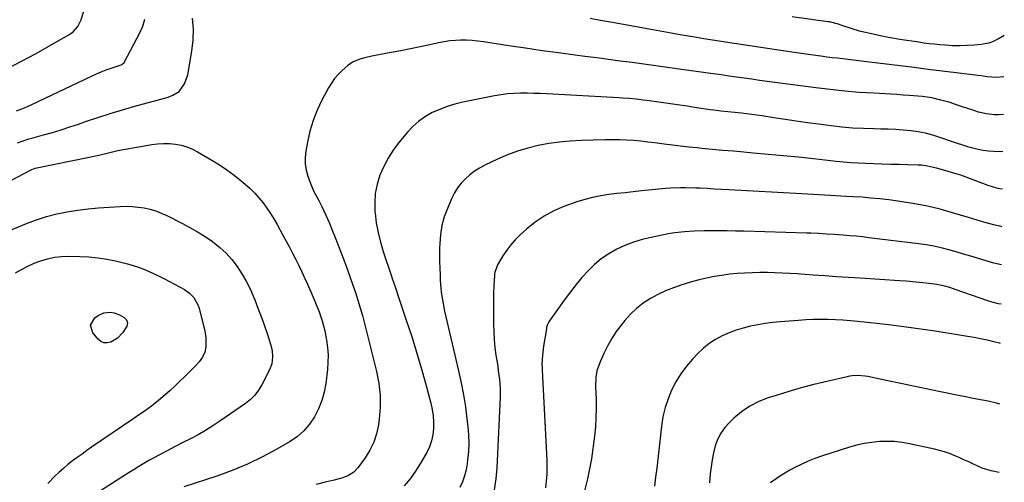
# Model space of a CAD drawing. Units: inches. Extents: x 1915984 to 1921328, y 421950 to 427228.
# Drawn here: x 1920837 to 1921323, y 426557 to 426786 of the extents above; entities that cross this region are included whole.
import ezdxf

# ---------------------------------------------------------------- set-up
doc = ezdxf.new("R2010")
doc.units = ezdxf.units.IN
doc.header["$MEASUREMENT"] = 0
doc.layers.add('7', color=7, linetype='Continuous')
doc.layers.add('8', color=7, linetype='Continuous')

msp = doc.modelspace()

# ---------------------------------------------------------------- linework, layer by layer
at = {"layer": '7', "color": 18}
for points in [[(1920824.83, 426758.93, 1868), (1920837.11, 426765.31, 1868), (1920841.48, 426767.61, 1868), (1920845.83, 426769.96, 1868), (1920850.15, 426772.37, 1868), (1920854.44, 426774.82, 1868), (1920860.87, 426778.55, 1868), (1920862.85, 426779.95, 1868), (1920865.3, 426782.63, 1868), (1920866.86, 426785.88, 1868), (1920871.33, 426801.02, 1868)], [(1920835.46, 426725.2, 1872), (1920838.26, 426726.17, 1872), (1920841.09, 426727.05, 1872), (1920842.52, 426727.45, 1872), (1920848.36, 426729.07, 1872), (1920852.7, 426730.31, 1872), (1920857.01, 426731.61, 1872), (1920861.31, 426732.99, 1872), (1920865.58, 426734.43, 1872), (1920869.06, 426735.65, 1872), (1920875.08, 426737.68, 1872), (1920881.13, 426739.62, 1872), (1920887.21, 426741.45, 1872), (1920893.32, 426743.19, 1872), (1920908.61, 426747.39, 1872), (1920909.79, 426747.75, 1872), (1920912.1, 426748.64, 1872), (1920915.21, 426750.52, 1872), (1920917.96, 426754.33, 1872), (1920919.48, 426758.78, 1872), (1920921.55, 426770.37, 1872), (1920922.19, 426775.86, 1872), (1920922.37, 426781.33, 1872), (1920921.87, 426786.79, 1872)], [(1921322.26, 426757.8, 1874), (1921318.67, 426757.36, 1874), (1921314.07, 426757.77, 1874), (1921311, 426758.17, 1874), (1921309.46, 426758.36, 1874), (1921298.74, 426759.7, 1874), (1921291.85, 426760.56, 1874), (1921284.95, 426761.42, 1874), (1921278.06, 426762.28, 1874), (1921271.16, 426763.15, 1874), (1921256.01, 426765.04, 1874), (1921253.38, 426765.37, 1874), (1921250.75, 426765.68, 1874), (1921248.12, 426765.99, 1874), (1921245.5, 426766.29, 1874), (1921242.87, 426766.58, 1874), (1921240.24, 426766.89, 1874), (1921237.61, 426767.21, 1874), (1921234.98, 426767.53, 1874), (1921233.07, 426767.78, 1874), (1921229.49, 426768.24, 1874), (1921225.91, 426768.73, 1874), (1921222.34, 426769.24, 1874), (1921218.77, 426769.76, 1874), (1921190.36, 426774.05, 1874), (1921184.96, 426774.88, 1874), (1921179.56, 426775.72, 1874), (1921174.17, 426776.59, 1874), (1921168.78, 426777.48, 1874), (1921163.39, 426778.39, 1874), (1921158, 426779.32, 1874), (1921152.62, 426780.27, 1874), (1921147.24, 426781.23, 1874), (1921128.13, 426784.69, 1874), (1921123.13, 426785.59, 1874), (1921118.14, 426786.49, 1874)], [(1921322.5, 426778.23, 1876), (1921320.02, 426776.65, 1876), (1921316.62, 426775.03, 1876), (1921314.85, 426774.43, 1876), (1921311.16, 426773.73, 1876), (1921307.71, 426773.4, 1876), (1921304.1, 426773.15, 1876), (1921300.49, 426773.03, 1876), (1921296.87, 426773.11, 1876), (1921293.26, 426773.33, 1876), (1921290.69, 426773.55, 1876), (1921288.07, 426773.8, 1876), (1921285.46, 426774.09, 1876), (1921282.86, 426774.43, 1876), (1921280.25, 426774.81, 1876), (1921270.99, 426776.24, 1876), (1921267.28, 426776.86, 1876), (1921263.59, 426777.53, 1876), (1921259.91, 426778.29, 1876), (1921256.24, 426779.1, 1876), (1921253.19, 426779.82, 1876), (1921251.07, 426780.35, 1876), (1921246.87, 426781.59, 1876), (1921242.37, 426783.15, 1876), (1921240.65, 426783.73, 1876), (1921236.24, 426784.85, 1876), (1921235.35, 426784.98, 1876), (1921217.74, 426787.31, 1876)], [(1921322.04, 426739.13, 1872), (1921319.72, 426738.96, 1872), (1921317.72, 426739.01, 1872), (1921313.72, 426739.45, 1872), (1921309.81, 426740.33, 1872), (1921307.89, 426740.92, 1872), (1921297.96, 426744.31, 1872), (1921295.74, 426745.03, 1872), (1921291.25, 426746.29, 1872), (1921286.69, 426747.3, 1872), (1921282.07, 426747.99, 1872), (1921279.75, 426748.22, 1872), (1921275.48, 426748.54, 1872), (1921272.5, 426748.76, 1872), (1921269.52, 426748.95, 1872), (1921266.54, 426749.12, 1872), (1921258.12, 426749.6, 1872), (1921250.93, 426750.08, 1872), (1921243.76, 426750.67, 1872), (1921236.6, 426751.42, 1872), (1921229.45, 426752.28, 1872), (1921209.24, 426754.94, 1872), (1921205.45, 426755.45, 1872), (1921201.65, 426755.97, 1872), (1921197.85, 426756.51, 1872), (1921194.06, 426757.06, 1872), (1921190.27, 426757.61, 1872), (1921186.47, 426758.15, 1872), (1921182.68, 426758.69, 1872), (1921178.88, 426759.23, 1872), (1921162.07, 426761.58, 1872), (1921156.25, 426762.39, 1872), (1921150.43, 426763.2, 1872), (1921144.61, 426763.99, 1872), (1921138.79, 426764.78, 1872), (1921132.96, 426765.55, 1872), (1921127.14, 426766.33, 1872), (1921121.31, 426767.09, 1872), (1921115.49, 426767.84, 1872), (1921110.74, 426768.45, 1872), (1921102.55, 426769.54, 1872), (1921094.36, 426770.67, 1872), (1921086.18, 426771.86, 1872), (1921078, 426773.09, 1872), (1921065.41, 426775.04, 1872), (1921062.65, 426775.4, 1872), (1921059.89, 426775.66, 1872), (1921057.12, 426775.79, 1872), (1921054.34, 426775.83, 1872), (1921051.56, 426775.71, 1872), (1921048.8, 426775.48, 1872), (1921046.05, 426775.09, 1872), (1921043.32, 426774.58, 1872), (1921038.89, 426773.61, 1872), (1921034.15, 426772.6, 1872), (1921029.4, 426771.61, 1872), (1921024.64, 426770.66, 1872), (1921019.88, 426769.74, 1872), (1921013.85, 426768.59, 1872), (1921010.36, 426767.88, 1872), (1921006.89, 426767.05, 1872), (1921004.38, 426766.39, 1872), (1921000.79, 426764.93, 1872), (1920998.42, 426763.28, 1872), (1920995.72, 426760.9, 1872), (1920993.76, 426758.97, 1872), (1920991.95, 426756.91, 1872), (1920990.38, 426754.68, 1872), (1920988.96, 426752.32, 1872), (1920985.72, 426746.19, 1872), (1920983.38, 426741.22, 1872), (1920981.35, 426736.14, 1872), (1920979.79, 426730.89, 1872), (1920978.55, 426725.54, 1872), (1920977.71, 426720.98, 1872), (1920977.39, 426717.84, 1872), (1920977.4, 426714.73, 1872), (1920977.9, 426711.65, 1872), (1920978.73, 426708.61, 1872), (1920980.38, 426704.16, 1872), (1920981.79, 426701.11, 1872), (1920982.58, 426699.62, 1872), (1920984.18, 426696.65, 1872), (1920985.66, 426693.62, 1872), (1920987.6, 426689.4, 1872), (1920989.23, 426685.74, 1872), (1920990.81, 426682.06, 1872), (1920992.32, 426678.35, 1872), (1920993.77, 426674.61, 1872), (1920997, 426666.03, 1872), (1920998.37, 426662.32, 1872), (1920999.71, 426658.6, 1872), (1921001.01, 426654.86, 1872), (1921002.28, 426651.12, 1872), (1921003.48, 426647.35, 1872), (1921004.63, 426643.57, 1872), (1921005.69, 426639.76, 1872), (1921006.69, 426635.94, 1872), (1921012.65, 426612.14, 1872), (1921013.76, 426606.31, 1872), (1921014.43, 426600.46, 1872), (1921014.43, 426594.56, 1872), (1921013.99, 426588.65, 1872), (1921013.61, 426585.78, 1872), (1921012.69, 426581.41, 1872), (1921011.35, 426577.21, 1872), (1921009.39, 426573.25, 1872), (1921007.02, 426569.47, 1872), (1921003.43, 426564.61, 1872), (1921001.39, 426562.44, 1872), (1920998.89, 426560.82, 1872), (1920996.1, 426559.65, 1872), (1920991.71, 426558.51, 1872), (1920987.27, 426557.47, 1872), (1920982.87, 426556.27, 1872)], [(1920803.26, 426691.32, 1874), (1920841.8, 426711.62, 1874), (1920842.58, 426712, 1874), (1920844.23, 426712.56, 1874), (1920845.08, 426712.77, 1874), (1920870.88, 426718.06, 1874), (1920875.6, 426719.08, 1874), (1920880.29, 426720.2, 1874), (1920884.99, 426721.29, 1874), (1920889.73, 426722.21, 1874), (1920901.7, 426724.31, 1874), (1920904.62, 426724.68, 1874), (1920907.54, 426724.87, 1874), (1920910.46, 426724.77, 1874), (1920913.39, 426724.5, 1874), (1920916.26, 426723.91, 1874), (1920919.06, 426723.11, 1874), (1920921.75, 426722, 1874), (1920924.36, 426720.67, 1874), (1920931.29, 426716.62, 1874), (1920935.1, 426714.27, 1874), (1920938.82, 426711.79, 1874), (1920942.41, 426709.13, 1874), (1920945.92, 426706.35, 1874), (1920947.88, 426704.71, 1874), (1920950.26, 426702.58, 1874), (1920952.54, 426700.35, 1874), (1920954.65, 426697.98, 1874), (1920956.67, 426695.5, 1874), (1920958.54, 426692.91, 1874), (1920960.34, 426690.27, 1874)], [(1921321.6, 426702.17, 1868), (1921320.19, 426702.45, 1868), (1921318.74, 426702.76, 1868), (1921314.51, 426704.07, 1868), (1921300.97, 426709.14, 1868), (1921300.54, 426709.3, 1868), (1921299.87, 426709.5, 1868), (1921299.21, 426709.7, 1868), (1921292, 426711.81, 1868), (1921289.05, 426712.62, 1868), (1921284.58, 426713.65, 1868), (1921281.57, 426714.03, 1868), (1921280.04, 426714.11, 1868), (1921274.77, 426714.26, 1868), (1921270.61, 426714.38, 1868), (1921266.44, 426714.5, 1868), (1921262.28, 426714.64, 1868), (1921258.11, 426714.78, 1868), (1921254.01, 426714.93, 1868), (1921250.37, 426715.1, 1868), (1921246.73, 426715.32, 1868), (1921243.09, 426715.62, 1868), (1921239.46, 426715.98, 1868), (1921228.35, 426717.19, 1868), (1921220.9, 426717.98, 1868), (1921213.44, 426718.73, 1868), (1921205.98, 426719.44, 1868), (1921198.52, 426720.11, 1868), (1921194.02, 426720.5, 1868), (1921188.8, 426720.96, 1868), (1921183.59, 426721.43, 1868), (1921178.37, 426721.91, 1868), (1921173.16, 426722.4, 1868), (1921170.85, 426722.62, 1868), (1921166.79, 426723.03, 1868), (1921162.74, 426723.47, 1868), (1921158.69, 426723.96, 1868), (1921154.65, 426724.49, 1868), (1921153.52, 426724.64, 1868), (1921150.04, 426725.09, 1868), (1921146.56, 426725.51, 1868), (1921143.07, 426725.88, 1868), (1921139.58, 426726.22, 1868), (1921136.08, 426726.46, 1868), (1921132.59, 426726.63, 1868), (1921129.08, 426726.68, 1868), (1921125.58, 426726.64, 1868), (1921113.6, 426726.3, 1868), (1921108.28, 426726.01, 1868), (1921102.99, 426725.53, 1868), (1921097.72, 426724.78, 1868), (1921092.48, 426723.84, 1868), (1921087.32, 426722.58, 1868), (1921082.23, 426721.07, 1868), (1921077.28, 426719.2, 1868), (1921072.4, 426717.08, 1868), (1921066.15, 426714.09, 1868), (1921063.54, 426712.68, 1868), (1921061.05, 426711.12, 1868), (1921058.71, 426709.32, 1868), (1921056.49, 426707.36, 1868), (1921054.5, 426705.18, 1868), (1921052.7, 426702.87, 1868), (1921051.17, 426700.37, 1868), (1921049.84, 426697.73, 1868), (1921047.62, 426692.66, 1868), (1921046.09, 426688.5, 1868), (1921044.89, 426684.26, 1868), (1921044.2, 426679.91, 1868), (1921043.84, 426675.49, 1868), (1921043.79, 426673.17, 1868), (1921043.75, 426669.85, 1868), (1921043.77, 426666.53, 1868), (1921043.85, 426663.21, 1868), (1921043.99, 426659.89, 1868), (1921044.14, 426657.07, 1868), (1921044.42, 426653.27, 1868), (1921044.62, 426651.37, 1868), (1921045.14, 426647.6, 1868), (1921045.47, 426645.72, 1868), (1921046.25, 426641.99, 1868), (1921053.16, 426612.47, 1868), (1921054.43, 426606.58, 1868), (1921055.57, 426600.68, 1868), (1921056.5, 426594.74, 1868), (1921057.29, 426588.77, 1868), (1921057.72, 426585.02, 1868), (1921058.05, 426580.91, 1868), (1921058.17, 426576.81, 1868), (1921058, 426572.7, 1868), (1921057.63, 426568.6, 1868), (1921057.38, 426566.6, 1868), (1921056.83, 426563.54, 1868), (1921056.08, 426560.55, 1868), (1921055.03, 426557.65, 1868), (1921053.78, 426554.81, 1868)], [(1921321.38, 426683.68, 1866), (1921320.25, 426683.91, 1866), (1921318.01, 426684.42, 1866), (1921313.57, 426685.62, 1866), (1921309.16, 426686.94, 1866), (1921304.76, 426688.27, 1866), (1921296.96, 426690.63, 1866), (1921290.82, 426692.33, 1866), (1921284.64, 426693.83, 1866), (1921278.39, 426695.02, 1866), (1921272.1, 426696.01, 1866), (1921265.45, 426696.9, 1866), (1921261.08, 426697.42, 1866), (1921256.7, 426697.88, 1866), (1921252.32, 426698.23, 1866), (1921247.93, 426698.51, 1866), (1921244.64, 426698.68, 1866), (1921241.88, 426698.82, 1866), (1921239.13, 426698.97, 1866), (1921236.38, 426699.13, 1866), (1921233.63, 426699.29, 1866), (1921230.88, 426699.45, 1866), (1921228.13, 426699.61, 1866), (1921225.38, 426699.77, 1866), (1921222.63, 426699.93, 1866), (1921186.48, 426701.94, 1866), (1921182.93, 426702.13, 1866), (1921179.39, 426702.32, 1866), (1921175.85, 426702.51, 1866), (1921172.31, 426702.69, 1866), (1921170.21, 426702.8, 1866), (1921165.22, 426702.94, 1866), (1921162.73, 426702.93, 1866), (1921157.74, 426702.74, 1866), (1921155.25, 426702.58, 1866), (1921150.28, 426702.13, 1866), (1921143.41, 426701.39, 1866), (1921139.38, 426700.95, 1866), (1921135.35, 426700.51, 1866), (1921131.32, 426700.05, 1866), (1921127.29, 426699.6, 1866), (1921123.29, 426699, 1866), (1921119.33, 426698.21, 1866), (1921115.44, 426697.16, 1866), (1921111.59, 426695.93, 1866), (1921105.17, 426693.63, 1866), (1921100.15, 426691.48, 1866), (1921095.36, 426688.96, 1866), (1921090.9, 426685.89, 1866), (1921086.66, 426682.45, 1866), (1921083.41, 426679.46, 1866), (1921081.08, 426677.14, 1866), (1921078.89, 426674.7, 1866), (1921076.91, 426672.09, 1866), (1921075.07, 426669.36, 1866), (1921072.32, 426664.9, 1866), (1921071.03, 426661.07, 1866), (1921070.95, 426660.39, 1866), (1921070.9, 426659.71, 1866), (1921070.6, 426654.39, 1866), (1921070.46, 426651.05, 1866), (1921070.35, 426647.71, 1866), (1921070.31, 426644.37, 1866), (1921070.31, 426641.02, 1866), (1921070.36, 426635.74, 1866), (1921070.49, 426631.85, 1866), (1921070.72, 426627.96, 1866), (1921071.12, 426624.08, 1866), (1921071.62, 426620.22, 1866), (1921072.14, 426616.83, 1866), (1921072.46, 426614.67, 1866), (1921072.77, 426612.5, 1866), (1921073.33, 426608.16, 1866), (1921073.68, 426603.81, 1866), (1921073.67, 426599.45, 1866), (1921072.1, 426564.58, 1866), (1921071.61, 426559.09, 1866), (1921070.79, 426553.66, 1866)], [(1920816.07, 426675.49, 1876), (1920839.92, 426685.3, 1876), (1920844.81, 426687.13, 1876), (1920849.76, 426688.74, 1876), (1920854.82, 426690.01, 1876), (1920859.93, 426691.07, 1876), (1920865.1, 426691.88, 1876), (1920870.29, 426692.56, 1876), (1920875.5, 426693.06, 1876), (1920880.72, 426693.43, 1876), (1920886.15, 426693.73, 1876), (1920889.12, 426693.79, 1876), (1920892.08, 426693.7, 1876), (1920895.02, 426693.4, 1876), (1920897.96, 426692.96, 1876), (1920900.84, 426692.3, 1876), (1920903.68, 426691.47, 1876), (1920906.43, 426690.41, 1876), (1920909.13, 426689.19, 1876), (1920916.56, 426685.45, 1876), (1920920.47, 426683.37, 1876), (1920924.32, 426681.17, 1876), (1920928.07, 426678.8, 1876), (1920931.74, 426676.32, 1876), (1920935.31, 426673.51, 1876), (1920938.45, 426670.64, 1876), (1920941.28, 426667.47, 1876), (1920943.9, 426664.09, 1876), (1920946.22, 426660.48, 1876), (1920948.38, 426656.78, 1876), (1920950.27, 426652.94, 1876), (1920952, 426649.01, 1876), (1920952.54, 426647.65, 1876), (1920954.15, 426643.51, 1876), (1920955.7, 426639.35, 1876)], [(1920960.34, 426690.27, 1874), (1920962.02, 426687.55, 1874), (1920963.62, 426684.78, 1874), (1920966.49, 426679.58, 1874), (1920968.11, 426676.6, 1874), (1920969.7, 426673.6, 1874), (1920971.26, 426670.59, 1874), (1920972.79, 426667.57, 1874), (1920974.29, 426664.52, 1874), (1920975.75, 426661.46, 1874), (1920977.17, 426658.38, 1874), (1920978.55, 426655.28, 1874), (1920981.2, 426649.24, 1874), (1920982.21, 426646.86, 1874), (1920983.18, 426644.48, 1874), (1920984.1, 426642.07, 1874), (1920984.99, 426639.65, 1874), (1920985.79, 426637.2, 1874), (1920986.51, 426634.73, 1874), (1920987.1, 426632.23, 1874), (1920988, 426627.59, 1874), (1920988.48, 426624, 1874), (1920988.74, 426620.39, 1874), (1920988.68, 426616.78, 1874), (1920988.4, 426613.16, 1874), (1920987.56, 426606.31, 1874), (1920986.77, 426601.99, 1874), (1920985.65, 426597.78, 1874), (1920984.03, 426593.73, 1874), (1920982.09, 426589.79, 1874), (1920979.64, 426586.18, 1874), (1920976.86, 426582.9, 1874), (1920973.6, 426580.11, 1874), (1920970.01, 426577.63, 1874), (1920963.52, 426573.88, 1874), (1920956.32, 426570.01, 1874), (1920948.99, 426566.45, 1874), (1920941.45, 426563.34, 1874), (1920933.78, 426560.53, 1874), (1920917.48, 426555.12, 1874)], [(1921321.15, 426664.82, 1864), (1921321.04, 426664.85, 1864), (1921317.27, 426665.77, 1864), (1921313.54, 426666.81, 1864), (1921309.82, 426667.93, 1864), (1921306.05, 426669.11, 1864), (1921302.4, 426670.22, 1864), (1921298.74, 426671.28, 1864), (1921295.06, 426672.31, 1864), (1921291.37, 426673.24, 1864), (1921287.65, 426674.05, 1864), (1921283.9, 426674.71, 1864), (1921280.13, 426675.25, 1864), (1921255.67, 426678.25, 1864), (1921252.51, 426678.62, 1864), (1921249.35, 426678.95, 1864), (1921246.19, 426679.24, 1864), (1921243.02, 426679.49, 1864), (1921240.57, 426679.67, 1864), (1921238.63, 426679.81, 1864), (1921234.74, 426680.06, 1864), (1921230.85, 426680.29, 1864), (1921226.96, 426680.46, 1864), (1921225.01, 426680.52, 1864), (1921193.92, 426681.46, 1864), (1921189.85, 426681.56, 1864), (1921185.78, 426681.63, 1864), (1921181.71, 426681.66, 1864), (1921177.64, 426681.66, 1864), (1921174.32, 426681.64, 1864), (1921169.5, 426681.52, 1864), (1921164.69, 426681.21, 1864), (1921159.9, 426680.67, 1864), (1921157.52, 426680.29, 1864), (1921155.15, 426679.86, 1864), (1921148.13, 426678.45, 1864), (1921143.75, 426677.38, 1864), (1921139.46, 426676.09, 1864), (1921135.28, 426674.47, 1864), (1921131.18, 426672.61, 1864), (1921127.26, 426670.38, 1864), (1921123.59, 426667.91, 1864), (1921120.21, 426665.05, 1864), (1921117.03, 426661.93, 1864), (1921114.06, 426658.56, 1864), (1921111.17, 426655.13, 1864), (1921108.41, 426651.59, 1864), (1921105.72, 426647.99, 1864), (1921098.32, 426637.67, 1864), (1921097.67, 426636.66, 1864), (1921096.94, 426635.03, 1864), (1921096.61, 426633.88, 1864), (1921096.49, 426633.29, 1864), (1921095.04, 426624.65, 1864), (1921094.5, 426620.23, 1864), (1921094.32, 426615.79, 1864), (1921094.34, 426614.3, 1864), (1921094.4, 426612.82, 1864), (1921096.66, 426568.21, 1864), (1921096.74, 426564.81, 1864), (1921096.69, 426561.41, 1864), (1921096.45, 426558.03, 1864), (1921096.08, 426554.64, 1864)], [(1920834.4, 426660.84, 1878), (1920837.42, 426662.62, 1878), (1920840.51, 426664.25, 1878), (1920843.7, 426665.65, 1878), (1920846.97, 426666.92, 1878), (1920850.32, 426667.88, 1878), (1920853.71, 426668.61, 1878), (1920857.15, 426668.97, 1878), (1920860.64, 426669.1, 1878), (1920866.28, 426669.01, 1878), (1920870.72, 426668.79, 1878), (1920875.14, 426668.38, 1878), (1920879.52, 426667.68, 1878), (1920883.88, 426666.79, 1878), (1920887.11, 426666.02, 1878), (1920889.82, 426665.31, 1878), (1920892.5, 426664.53, 1878), (1920895.16, 426663.64, 1878), (1920897.78, 426662.68, 1878), (1920900.37, 426661.62, 1878), (1920902.93, 426660.49, 1878)], [(1920902.93, 426660.49, 1878), (1920905.45, 426659.27, 1878), (1920907.94, 426657.98, 1878), (1920917.82, 426652.66, 1878), (1920920.34, 426650.94, 1878), (1920922.46, 426648.75, 1878), (1920924.66, 426644.77, 1878), (1920925.13, 426643.31, 1878), (1920927.9, 426632.28, 1878), (1920928.48, 426628.76, 1878), (1920928.44, 426624.35, 1878), (1920927.9, 426621.69, 1878), (1920926.74, 426619.24, 1878), (1920925.14, 426617, 1878), (1920923.3, 426614.95, 1878), (1920918.01, 426609.66, 1878), (1920915.65, 426607.35, 1878), (1920913.26, 426605.08, 1878), (1920910.83, 426602.85, 1878), (1920908.36, 426600.66, 1878), (1920905.05, 426597.82, 1878), (1920901.55, 426595.07, 1878), (1920897.92, 426592.49, 1878), (1920896.09, 426591.22, 1878), (1920892.42, 426588.69, 1878), (1920872.03, 426574.73, 1878), (1920869.66, 426573.08, 1878), (1920867.3, 426571.41, 1878), (1920864.96, 426569.7, 1878), (1920862.64, 426567.97, 1878), (1920860.37, 426566.18, 1878), (1920858.15, 426564.33, 1878), (1920856, 426562.4, 1878), (1920853.9, 426560.41, 1878), (1920850.44, 426556.92, 1878)], [(1921320.92, 426645.36, 1862), (1921319.69, 426645.6, 1862), (1921316.45, 426646.36, 1862), (1921314.34, 426647.04, 1862), (1921298.19, 426652.76, 1862), (1921295.67, 426653.6, 1862), (1921293.11, 426654.35, 1862), (1921289.22, 426655.17, 1862), (1921287.9, 426655.35, 1862), (1921283.94, 426655.8, 1862), (1921280.64, 426656.16, 1862), (1921277.33, 426656.48, 1862), (1921274.02, 426656.75, 1862), (1921270.71, 426656.99, 1862), (1921251.32, 426658.24, 1862), (1921245.54, 426658.62, 1862), (1921239.75, 426659.01, 1862), (1921233.97, 426659.42, 1862), (1921228.19, 426659.84, 1862), (1921224.01, 426660.15, 1862), (1921220.32, 426660.4, 1862), (1921216.63, 426660.62, 1862), (1921212.94, 426660.81, 1862), (1921209.24, 426660.96, 1862), (1921205.55, 426661.05, 1862), (1921201.85, 426661.07, 1862), (1921198.16, 426660.99, 1862), (1921194.33, 426660.83, 1862), (1921190.58, 426660.56, 1862), (1921186.84, 426660.19, 1862), (1921183.12, 426659.67, 1862), (1921179.31, 426659.04, 1862), (1921175.58, 426658.28, 1862), (1921171.86, 426657.43, 1862), (1921168.19, 426656.44, 1862), (1921164.53, 426655.37, 1862), (1921163.28, 426654.97, 1862), (1921159.28, 426653.57, 1862), (1921155.36, 426652, 1862), (1921151.55, 426650.18, 1862), (1921147.82, 426648.18, 1862), (1921144.3, 426645.87, 1862), (1921140.98, 426643.33, 1862), (1921137.96, 426640.44, 1862), (1921135.14, 426637.31, 1862), (1921133.38, 426635.12, 1862), (1921130.97, 426631.88, 1862), (1921128.74, 426628.54, 1862), (1921126.77, 426625.04, 1862), (1921124.98, 426621.43, 1862), (1921122.96, 426616.96, 1862), (1921121.46, 426612.46, 1862), (1921120.94, 426609.33, 1862), (1921120.77, 426604.58, 1862), (1921121, 426598.57, 1862), (1921121.07, 426593.97, 1862), (1921120.97, 426589.39, 1862), (1921120.65, 426584.81, 1862), (1921120.16, 426580.25, 1862), (1921118.69, 426569.09, 1862), (1921116.84, 426559.1, 1862), (1921114.33, 426549.33, 1862)], [(1920955.7, 426639.35, 1876), (1920957.18, 426635.16, 1876), (1920958.6, 426630.96, 1876), (1920960.34, 426625.65, 1876), (1920961.12, 426622.48, 1876), (1920961.39, 426619.22, 1876), (1920961.03, 426616.01, 1876), (1920959.91, 426612.99, 1876), (1920956.1, 426605.61, 1876), (1920954.46, 426602.94, 1876), (1920952.59, 426600.46, 1876), (1920950.38, 426598.29, 1876), (1920947.94, 426596.32, 1876), (1920935.3, 426587.58, 1876), (1920931.79, 426585.25, 1876), (1920928.22, 426583.03, 1876), (1920924.56, 426580.95, 1876), (1920920.85, 426578.97, 1876), (1920917.4, 426577.22, 1876), (1920913.33, 426575.15, 1876), (1920909.27, 426573.06, 1876), (1920905.23, 426570.92, 1876), (1920901.25, 426568.69, 1876), (1920900.29, 426568.14, 1876), (1920897.84, 426566.7, 1876), (1920895.4, 426565.25, 1876), (1920892.99, 426563.76, 1876), (1920890.59, 426562.25, 1876), (1920868.23, 426548.03, 1876)], [(1921320.34, 426596.07, 1858), (1921318.69, 426596.56, 1858), (1921314.49, 426597.51, 1858), (1921311.79, 426598, 1858), (1921309.02, 426598.51, 1858), (1921306.26, 426599.04, 1858), (1921303.5, 426599.58, 1858), (1921300.75, 426600.14, 1858), (1921290.15, 426602.32, 1858), (1921283.89, 426603.62, 1858), (1921277.62, 426604.93, 1858), (1921271.36, 426606.25, 1858), (1921265.09, 426607.58, 1858), (1921255.09, 426609.71, 1858), (1921253.83, 426609.93, 1858), (1921250, 426610.21, 1858), (1921247.44, 426610.03, 1858), (1921246.17, 426609.83, 1858), (1921244.91, 426609.58, 1858), (1921234.83, 426607.22, 1858), (1921228.55, 426605.67, 1858), (1921222.3, 426604.03, 1858), (1921216.09, 426602.24, 1858), (1921209.91, 426600.35, 1858), (1921205.99, 426599.11, 1858), (1921201.35, 426597.28, 1858), (1921196.94, 426595.07, 1858), (1921192.87, 426592.28, 1858), (1921189.02, 426589.11, 1858), (1921186.79, 426587.01, 1858), (1921184.49, 426584.44, 1858), (1921182.51, 426581.67, 1858), (1921181.01, 426578.62, 1858), (1921179.82, 426575.38, 1858), (1921178.99, 426571.96, 1858), (1921178.29, 426568.52, 1858), (1921177.76, 426565.05, 1858), (1921177.37, 426561.56, 1858), (1921176.99, 426557.21, 1858)], [(1921319.94, 426562.3, 1856), (1921316.79, 426562.89, 1856), (1921316.02, 426563.05, 1856), (1921311.54, 426564.38, 1856), (1921307.26, 426566.38, 1856), (1921304.91, 426567.47, 1856), (1921302.56, 426568.55, 1856), (1921300.19, 426569.61, 1856), (1921297.81, 426570.65, 1856), (1921295.41, 426571.61, 1856), (1921292.98, 426572.47, 1856), (1921290.5, 426573.18, 1856), (1921287.99, 426573.81, 1856), (1921275.77, 426576.45, 1856), (1921272.06, 426577.09, 1856), (1921268.34, 426577.52, 1856), (1921264.6, 426577.64, 1856), (1921260.85, 426577.55, 1856), (1921257.1, 426577.17, 1856), (1921253.39, 426576.6, 1856), (1921249.74, 426575.76, 1856), (1921246.12, 426574.74, 1856), (1921232.35, 426570.3, 1856), (1921229.03, 426569.13, 1856), (1921225.75, 426567.85, 1856), (1921222.53, 426566.41, 1856), (1921219.37, 426564.86, 1856), (1921216.7, 426563.47, 1856), (1921214.93, 426562.49, 1856), (1921211.5, 426560.34, 1856), (1921209.85, 426559.17, 1856), (1921207.18, 426557.11, 1856)]]:
    msp.add_polyline3d(points, dxfattribs=at)
at = {"layer": '8', "color": 18}
for points in [[(1920835.01, 426741.01, 1870), (1920837.55, 426741.92, 1870), (1920840.07, 426742.9, 1870), (1920842.54, 426744, 1870), (1920872.03, 426758.08, 1870), (1920874.4, 426759.16, 1870), (1920876.78, 426760.18, 1870), (1920879.21, 426761.12, 1870), (1920881.65, 426762, 1870), (1920886.2, 426763.57, 1870), (1920886.9, 426763.9, 1870), (1920888.07, 426764.86, 1870), (1920888.28, 426765.19, 1870), (1920895.88, 426779.48, 1870), (1920897.34, 426782.79, 1870), (1920898.29, 426786.28, 1870)], [(1921321.82, 426720.63, 1870), (1921317.27, 426720.87, 1870), (1921314.67, 426721.08, 1870), (1921312.09, 426721.41, 1870), (1921309.53, 426721.89, 1870), (1921306.98, 426722.49, 1870), (1921304.46, 426723.19, 1870), (1921301.96, 426723.93, 1870), (1921299.47, 426724.73, 1870), (1921296.99, 426725.58, 1870), (1921290.72, 426727.79, 1870), (1921287.19, 426728.9, 1870), (1921283.63, 426729.84, 1870), (1921280.01, 426730.53, 1870), (1921276.34, 426731.05, 1870), (1921272.65, 426731.4, 1870), (1921268.96, 426731.67, 1870), (1921265.25, 426731.85, 1870), (1921261.54, 426731.95, 1870), (1921258.29, 426732, 1870), (1921252.96, 426732.16, 1870), (1921247.63, 426732.45, 1870), (1921242.33, 426732.93, 1870), (1921237.02, 426733.52, 1870), (1921230.81, 426734.34, 1870), (1921225.3, 426735.08, 1870), (1921219.8, 426735.85, 1870), (1921214.31, 426736.66, 1870), (1921208.82, 426737.5, 1870), (1921202.87, 426738.43, 1870), (1921200.35, 426738.81, 1870), (1921197.83, 426739.15, 1870), (1921195.31, 426739.45, 1870), (1921192.78, 426739.73, 1870), (1921189.45, 426740.06, 1870), (1921185.99, 426740.41, 1870), (1921182.53, 426740.79, 1870), (1921179.08, 426741.23, 1870), (1921177.36, 426741.48, 1870), (1921170.62, 426742.49, 1870), (1921165.95, 426743.18, 1870), (1921161.27, 426743.86, 1870), (1921156.6, 426744.54, 1870), (1921151.93, 426745.2, 1870), (1921146, 426746.04, 1870), (1921144.29, 426746.27, 1870), (1921140.86, 426746.68, 1870), (1921137.42, 426747, 1870), (1921133.98, 426747.26, 1870), (1921132.26, 426747.36, 1870), (1921096.75, 426749.33, 1870), (1921093.5, 426749.48, 1870), (1921090.26, 426749.59, 1870), (1921087.02, 426749.63, 1870), (1921083.77, 426749.63, 1870), (1921080.54, 426749.51, 1870), (1921077.31, 426749.27, 1870), (1921074.11, 426748.84, 1870), (1921070.92, 426748.3, 1870), (1921055.21, 426745.16, 1870), (1921051.34, 426744.23, 1870), (1921047.53, 426743.1, 1870), (1921043.83, 426741.68, 1870), (1921040.19, 426740.07, 1870), (1921036.76, 426738.11, 1870), (1921033.54, 426735.88, 1870), (1921030.63, 426733.26, 1870), (1921027.93, 426730.38, 1870), (1921023.73, 426725.27, 1870), (1921020.93, 426721.5, 1870), (1921018.39, 426717.57, 1870), (1921016.24, 426713.42, 1870), (1921014.35, 426709.11, 1870), (1921013, 426704.64, 1870), (1921012.06, 426700.12, 1870), (1921011.76, 426695.51, 1870), (1921011.87, 426690.84, 1870), (1921011.91, 426690.48, 1870), (1921012.54, 426685.62, 1870), (1921013.39, 426680.81, 1870), (1921014.57, 426676.07, 1870), (1921015.96, 426671.38, 1870), (1921020, 426659.35, 1870), (1921020.4, 426658.16, 1870), (1921021.21, 426655.79, 1870), (1921022.03, 426653.43, 1870), (1921022.84, 426651.06, 1870), (1921023.24, 426649.87, 1870), (1921027.53, 426637.04, 1870), (1921030, 426629.41, 1870), (1921032.38, 426621.75, 1870), (1921034.63, 426614.06, 1870), (1921036.78, 426606.33, 1870), (1921039.42, 426596.55, 1870), (1921040.11, 426593.46, 1870), (1921040.6, 426590.35, 1870), (1921040.81, 426587.21, 1870), (1921040.84, 426584.04, 1870), (1921040.49, 426580.93, 1870), (1921039.85, 426577.89, 1870), (1921038.79, 426574.98, 1870), (1921037.44, 426572.15, 1870), (1921034.41, 426566.83, 1870), (1921031.95, 426562.93, 1870), (1921029.27, 426559.2, 1870), (1921026.28, 426555.73, 1870)], [(1920878.13, 426641.18, 1880), (1920881.3, 426641.42, 1880), (1920883.15, 426641.12, 1880), (1920885.83, 426640.18, 1880), (1920888.12, 426638.84, 1880), (1920889.21, 426637.72, 1880), (1920889.67, 426636.23, 1880), (1920889.5, 426634.61, 1880), (1920887.46, 426631.43, 1880), (1920884.83, 426628.71, 1880), (1920881.6, 426626.74, 1880), (1920879.72, 426626.31, 1880), (1920878.08, 426626.36, 1880), (1920876.59, 426627.04, 1880), (1920875.2, 426628.14, 1880), (1920872.64, 426631.26, 1880), (1920871.52, 426635.14, 1880), (1920873.58, 426638.61, 1880), (1920875.25, 426639.81, 1880), (1920878.13, 426641.18, 1880)], [(1921320.69, 426626.04, 1860), (1921320.1, 426626.19, 1860), (1921317.27, 426626.87, 1860), (1921314.86, 426627.43, 1860), (1921310, 426628.44, 1860), (1921307.57, 426628.89, 1860), (1921304.41, 426629.44, 1860), (1921300.39, 426630.13, 1860), (1921296.37, 426630.8, 1860), (1921292.34, 426631.43, 1860), (1921288.3, 426632.05, 1860), (1921278.84, 426633.45, 1860), (1921272.87, 426634.29, 1860), (1921266.88, 426635.08, 1860), (1921260.89, 426635.79, 1860), (1921254.89, 426636.43, 1860), (1921250.18, 426636.91, 1860), (1921246.52, 426637.23, 1860), (1921242.87, 426637.51, 1860), (1921239.21, 426637.7, 1860), (1921235.54, 426637.84, 1860), (1921231.88, 426637.88, 1860), (1921228.22, 426637.84, 1860), (1921224.56, 426637.68, 1860), (1921220.9, 426637.43, 1860), (1921211.88, 426636.68, 1860), (1921208.21, 426636.3, 1860), (1921204.54, 426635.84, 1860), (1921200.9, 426635.24, 1860), (1921197.27, 426634.54, 1860), (1921193.69, 426633.66, 1860), (1921190.16, 426632.6, 1860), (1921186.73, 426631.3, 1860), (1921183.24, 426629.78, 1860), (1921179.97, 426627.98, 1860), (1921176.86, 426625.97, 1860), (1921173.99, 426623.63, 1860), (1921171.28, 426621.06, 1860), (1921168.64, 426618.26, 1860), (1921165.62, 426614.73, 1860), (1921162.84, 426611.04, 1860), (1921160.44, 426607.1, 1860), (1921158.28, 426602.99, 1860), (1921156.52, 426598.69, 1860), (1921155.06, 426594.31, 1860), (1921154.03, 426589.8, 1860), (1921153.29, 426585.22, 1860), (1921150.96, 426564.48, 1860), (1921150.4, 426560, 1860), (1921149.77, 426555.52, 1860)]]:
    msp.add_polyline3d(points, dxfattribs=at)

doc.saveas('drawing.dxf')
